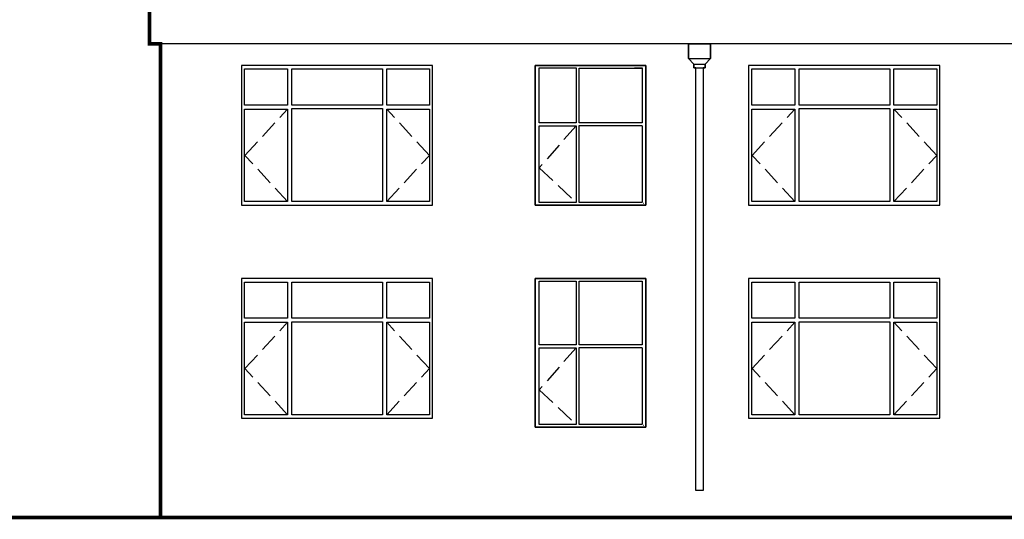
# Model space of a CAD drawing. Extents: x 2289060 to 6425537, y -843963 to 589660.
# Drawn here: x 2664575 to 2677966, y -289712 to -282915 of the extents above; entities that cross this region are included whole.
import ezdxf

# ---------------------------------------------------------------- set-up
doc = ezdxf.new("R2010")
doc.units = 0
doc.header["$LTSCALE"] = 1000
doc.header["$MEASUREMENT"] = 0
doc.linetypes.add('DASH', pattern=[0.35, 0.25, -0.1])
for name, color, linetype in [('E_LINE', 7, 'Continuous'), ('E_STRM', 7, 'Continuous'), ('E_WINDOW', 4, 'Continuous'), ('PUB_TEXT', 7, 'Continuous'), ('TOP', 141, 'Continuous')]:
    doc.layers.add(name, color=color, linetype=linetype)

# ---------------------------------------------------------------- blocks, each defined once
blk = doc.blocks.new('_RAINH')
for p, q in [((-150, 0), (-150, -200)), ((150, 0), (-150, 0)), ((150, -200), (150, 0)), ((-150, -200), (150, -200)), ((-150, -200), (-75, -280)), ((75, -280), (150, -200)), ((-75, -280), (75, -280)), ((-75, -280), (-75, -330)), ((-75, -330), (75, -330)), ((75, -330), (75, -280))]:
    blk.add_line(p, q)

msp = doc.modelspace()

# ---------------------------------------------------------------- linework, layer by layer
at = {"color": 7}
for p, q in [((2673670.7, -283442.3), (2673670.7, -283242.3)), ((2673670.7, -283242.3), (2673970.7, -283242.3)), ((2673970.7, -283242.3), (2673970.7, -283442.3)), ((2673745.7, -283522.3), (2673670.7, -283442.3)), ((2673970.7, -283442.3), (2673895.7, -283522.3)), ((2673745.7, -283572.3), (2673745.7, -283522.3)), ((2673770.7, -283572.3), (2673745.7, -283572.3)), ((2673770.7, -289321.6), (2673770.7, -283572.3)), ((2673870.7, -283572.3), (2673870.7, -289321.6)), ((2673895.7, -283572.3), (2673870.7, -283572.3)), ((2673895.7, -283522.3), (2673895.7, -283572.3)), ((2673870.7, -289321.6), (2673770.7, -289321.6))]:
    msp.add_line(p, q, dxfattribs=at)
at = {"color": 7, "linetype": 'DASH'}
for p, q in [((2667637.9, -284760.9), (2668219.2, -284130.9)), ((2670147.7, -284760.9), (2669566.5, -284130.9)), ((2674537.5, -284760.9), (2675118.7, -284130.9)), ((2677047.3, -284760.9), (2676466, -284130.9)), ((2672142, -284357.6), (2671642.3, -284930)), ((2668219.2, -285390.9), (2667637.9, -284760.9)), ((2669566.5, -285390.9), (2670147.7, -284760.9)), ((2675118.7, -285390.9), (2674537.5, -284760.9)), ((2676466, -285390.9), (2677047.3, -284760.9)), ((2671642.3, -284930), (2672142, -285402.5)), ((2667637.9, -287660.9), (2668219.2, -287030.9)), ((2670147.7, -287660.9), (2669566.5, -287030.9)), ((2674537.5, -287660.9), (2675118.7, -287030.9)), ((2677047.3, -287660.9), (2676466, -287030.9)), ((2672142, -287377.6), (2671642.3, -287950)), ((2668219.2, -288290.9), (2667637.9, -287660.9)), ((2669566.5, -288290.9), (2670147.7, -287660.9)), ((2675118.7, -288290.9), (2674537.5, -287660.9)), ((2676466, -288290.9), (2677047.3, -287660.9)), ((2671642.3, -287950), (2672142, -288422.5))]:
    msp.add_line(p, q, dxfattribs=at)
at = {"color": 7, "const_width": 50}
msp.add_lwpolyline([(2666489.2, -289687.4), (2666489.2, -283242.5), (2666339.2, -283242.5), (2666339.2, -282762.5), (2666489.2, -282762.5), (2666489.2, -274442.5), (2666489.2, -274442.5), (2666489.2, -274242.5), (2666489.2, -274242.5), (2666489.2, -271487.8), (2666489.2, -271487.8), (2666489.2, -271387.8), (2666489.2, -271387.8), (2666489.2, -271187.8), (2666489.2, -271187.8), (2666489.2, -267967.4)], dxfattribs=at)
at = {"color": 7}
for points in [[(2671584, -283537.4), (2673089.4, -283537.4), (2673089.4, -285437.4), (2671584, -285437.4)], [(2673089.4, -283537.4), (2671584, -283537.4), (2671584, -285437.4), (2673089.4, -285437.4)], [(2671584, -286437.4), (2673089.4, -286437.4), (2673089.4, -288457.4), (2671584, -288457.4)], [(2673089.4, -286437.4), (2671584, -286437.4), (2671584, -288457.4), (2673089.4, -288457.4)]]:
    msp.add_lwpolyline(points, close=True, dxfattribs=at)
at = {"layer": 'E_LINE', "color": 7}
msp.add_line((2666489.2, -289687.4), (2666489.2, -283242.5), dxfattribs=at)
at = {"layer": 'E_STRM', "color": 7}
for p, q in [((2673770.7, -289321.6), (2673770.7, -283572.3)), ((2673870.7, -283572.3), (2673870.7, -289321.6)), ((2673870.7, -289321.6), (2673770.7, -289321.6))]:
    msp.add_line(p, q, dxfattribs=at)
at = {"layer": 'E_WINDOW', "color": 7}
for p, q in [((2667589.4, -283537.4), (2667589.4, -285437.4)), ((2670189.4, -283537.4), (2667589.4, -283537.4)), ((2667631.1, -284077.5), (2667631.1, -283584)), ((2667631.1, -283584), (2668219.2, -283584)), ((2668219.2, -283584), (2668219.2, -284077.5)), ((2668277.5, -284076.9), (2668277.5, -283585)), ((2668277.5, -283585), (2669508.2, -283585)), ((2669508.2, -283585), (2669508.2, -284076.9)), ((2669566.5, -284077.5), (2669566.5, -283584)), ((2669566.5, -283584), (2670147.7, -283584)), ((2670147.7, -283584), (2670147.7, -284077.5)), ((2670189.4, -285437.4), (2670189.4, -283537.4)), ((2673089.4, -283537.4), (2671584, -283537.4)), ((2671642.3, -283572.4), (2672142, -283572.4)), ((2671642.3, -284317.5), (2671642.3, -283572.4)), ((2672142, -283572.4), (2672142, -284317.5)), ((2672184, -283573.1), (2673040.9, -283573.1)), ((2672184, -284317), (2672184, -283573.1)), ((2672934.7, -283572.4), (2673040.9, -283572.4)), ((2673040.9, -283572.4), (2673040.9, -284317.5)), ((2674488.9, -283537.4), (2674488.9, -285437.4)), ((2677088.9, -283537.4), (2674488.9, -283537.4)), ((2674530.6, -284077.5), (2674530.6, -283584)), ((2674530.6, -283584), (2675118.7, -283584)), ((2675118.7, -283584), (2675118.7, -284077.5)), ((2675177, -284076.9), (2675177, -283585)), ((2675177, -283585), (2676407.7, -283585)), ((2676407.7, -283585), (2676407.7, -284076.9)), ((2676466, -284077.5), (2676466, -283584)), ((2676466, -283584), (2677047.3, -283584)), ((2677047.3, -283584), (2677047.3, -284077.5)), ((2677088.9, -285437.4), (2677088.9, -283537.4)), ((2668219.2, -284077.5), (2667631.1, -284077.5)), ((2667631.1, -284130.9), (2668219.2, -284130.9)), ((2667631.1, -285390.9), (2667631.1, -284130.9)), ((2668219.2, -284130.9), (2668219.2, -285390.9)), ((2669508.2, -284076.9), (2668277.5, -284076.9)), ((2668277.5, -284125.2), (2669508.2, -284125.2)), ((2668277.5, -285389.9), (2668277.5, -284125.2)), ((2669508.2, -284125.2), (2669508.2, -285389.9)), ((2670147.7, -284077.5), (2669566.5, -284077.5)), ((2669566.5, -284130.9), (2670147.7, -284130.9)), ((2669566.5, -285390.9), (2669566.5, -284130.9)), ((2670147.7, -284130.9), (2670147.7, -285390.9)), ((2675118.7, -284077.5), (2674530.6, -284077.5)), ((2674530.6, -284130.9), (2675118.7, -284130.9)), ((2674530.6, -285390.9), (2674530.6, -284130.9)), ((2675118.7, -284130.9), (2675118.7, -285390.9)), ((2676407.7, -284076.9), (2675177, -284076.9)), ((2675177, -284125.2), (2676407.7, -284125.2)), ((2675177, -285389.9), (2675177, -284125.2)), ((2676407.7, -284125.2), (2676407.7, -285389.9)), ((2677047.3, -284077.5), (2676466, -284077.5)), ((2676466, -284130.9), (2677047.3, -284130.9)), ((2676466, -285390.9), (2676466, -284130.9)), ((2677047.3, -284130.9), (2677047.3, -285390.9)), ((2672142, -284317.5), (2671642.3, -284317.5)), ((2671642.3, -285402.5), (2671642.3, -284357.6)), ((2671642.3, -284357.6), (2672142, -284357.6)), ((2672142, -284357.6), (2672142, -285402.5)), ((2673042.5, -284317), (2672184, -284317)), ((2672184, -285401.8), (2672184, -284353.2)), ((2672184, -284353.2), (2673042.5, -284353.2)), ((2673040.9, -284357.6), (2673040.9, -285402.5)), ((2667589.4, -285437.4), (2670189.4, -285437.4)), ((2668219.2, -285390.9), (2667631.1, -285390.9)), ((2669508.2, -285389.9), (2668277.5, -285389.9)), ((2670147.7, -285390.9), (2669566.5, -285390.9)), ((2671584, -285437.4), (2673089.4, -285437.4)), ((2672142, -285402.5), (2671642.3, -285402.5)), ((2673035.5, -285401.8), (2672184, -285401.8)), ((2673058.6, -285415.2), (2673055.9, -285415.2)), ((2674488.9, -285437.4), (2677088.9, -285437.4)), ((2675118.7, -285390.9), (2674530.6, -285390.9)), ((2676407.7, -285389.9), (2675177, -285389.9)), ((2677047.3, -285390.9), (2676466, -285390.9)), ((2667589.4, -286437.4), (2667589.4, -288337.4)), ((2670189.4, -286437.4), (2667589.4, -286437.4)), ((2670189.4, -288337.4), (2670189.4, -286437.4)), ((2673089.4, -286437.4), (2671584, -286437.4)), ((2674488.9, -286437.4), (2674488.9, -288337.4)), ((2677088.9, -286437.4), (2674488.9, -286437.4)), ((2677088.9, -288337.4), (2677088.9, -286437.4)), ((2667631.1, -286977.5), (2667631.1, -286484)), ((2667631.1, -286484), (2668219.2, -286484)), ((2668219.2, -286484), (2668219.2, -286977.5)), ((2668277.5, -286976.9), (2668277.5, -286485)), ((2668277.5, -286485), (2669508.2, -286485)), ((2669508.2, -286485), (2669508.2, -286976.9)), ((2669566.5, -286977.5), (2669566.5, -286484)), ((2669566.5, -286484), (2670147.7, -286484)), ((2670147.7, -286484), (2670147.7, -286977.5)), ((2671642.3, -286472.4), (2672142, -286472.4)), ((2671642.3, -287337.5), (2671642.3, -286472.4)), ((2672142, -286472.4), (2672142, -287337.5)), ((2672184, -286473.1), (2673040.9, -286473.1)), ((2672184, -287337), (2672184, -286473.1)), ((2672934.7, -286472.4), (2673040.9, -286472.4)), ((2673040.9, -286472.4), (2673040.9, -287337.5)), ((2674530.6, -286977.5), (2674530.6, -286484)), ((2674530.6, -286484), (2675118.7, -286484)), ((2675118.7, -286484), (2675118.7, -286977.5)), ((2675177, -286976.9), (2675177, -286485)), ((2675177, -286485), (2676407.7, -286485)), ((2676407.7, -286485), (2676407.7, -286976.9)), ((2676466, -286977.5), (2676466, -286484)), ((2676466, -286484), (2677047.3, -286484)), ((2677047.3, -286484), (2677047.3, -286977.5)), ((2668219.2, -286977.5), (2667631.1, -286977.5)), ((2669508.2, -286976.9), (2668277.5, -286976.9)), ((2670147.7, -286977.5), (2669566.5, -286977.5)), ((2675118.7, -286977.5), (2674530.6, -286977.5)), ((2676407.7, -286976.9), (2675177, -286976.9)), ((2677047.3, -286977.5), (2676466, -286977.5)), ((2667631.1, -287030.9), (2668219.2, -287030.9)), ((2667631.1, -288290.9), (2667631.1, -287030.9)), ((2668219.2, -287030.9), (2668219.2, -288290.9)), ((2668277.5, -287025.2), (2669508.2, -287025.2)), ((2668277.5, -288289.9), (2668277.5, -287025.2)), ((2669508.2, -287025.2), (2669508.2, -288289.9)), ((2669566.5, -287030.9), (2670147.7, -287030.9)), ((2669566.5, -288290.9), (2669566.5, -287030.9)), ((2670147.7, -287030.9), (2670147.7, -288290.9)), ((2674530.6, -287030.9), (2675118.7, -287030.9)), ((2674530.6, -288290.9), (2674530.6, -287030.9)), ((2675118.7, -287030.9), (2675118.7, -288290.9)), ((2675177, -287025.2), (2676407.7, -287025.2)), ((2675177, -288289.9), (2675177, -287025.2)), ((2676407.7, -287025.2), (2676407.7, -288289.9)), ((2676466, -287030.9), (2677047.3, -287030.9)), ((2676466, -288290.9), (2676466, -287030.9)), ((2677047.3, -287030.9), (2677047.3, -288290.9)), ((2672142, -287337.5), (2671642.3, -287337.5)), ((2671642.3, -288422.5), (2671642.3, -287377.6)), ((2671642.3, -287377.6), (2672142, -287377.6)), ((2672142, -287377.6), (2672142, -288422.5)), ((2673042.5, -287337), (2672184, -287337)), ((2672184, -288421.8), (2672184, -287373.2)), ((2672184, -287373.2), (2673042.5, -287373.2)), ((2673040.9, -287377.6), (2673040.9, -288422.5)), ((2668219.2, -288290.9), (2667631.1, -288290.9)), ((2669508.2, -288289.9), (2668277.5, -288289.9)), ((2670147.7, -288290.9), (2669566.5, -288290.9)), ((2675118.7, -288290.9), (2674530.6, -288290.9)), ((2676407.7, -288289.9), (2675177, -288289.9)), ((2677047.3, -288290.9), (2676466, -288290.9)), ((2667589.4, -288337.4), (2670189.4, -288337.4)), ((2672142, -288422.5), (2671642.3, -288422.5)), ((2673035.5, -288421.8), (2672184, -288421.8)), ((2673058.6, -288435.2), (2673055.9, -288435.2)), ((2674488.9, -288337.4), (2677088.9, -288337.4)), ((2671584, -288457.4), (2673089.4, -288457.4))]:
    msp.add_line(p, q, dxfattribs=at)
at = {"layer": 'PUB_TEXT', "color": 7}
msp.add_line((2700879.7, -283242.5), (2666339.2, -283242.5), dxfattribs=at)
at = {"layer": 'PUB_TEXT', "color": 7, "const_width": 50}
for points in [[(2666339.2, -282762.5), (2666339.2, -283242.5)], [(2666339.2, -283242.5), (2666489.2, -283242.5)]]:
    msp.add_lwpolyline(points, dxfattribs=at)
at = {"layer": 'TOP', "color": 7, "const_width": 50}
msp.add_lwpolyline([(2727951.2, -289687.4), (2663059.4, -289687.4)], dxfattribs=at)

# ---------------------------------------------------------------- block references
at = {"layer": 'E_STRM', "color": 7}
msp.add_blockref('_RAINH', (2673820.7, -283242.3), dxfattribs=at)

doc.saveas('drawing.dxf')
